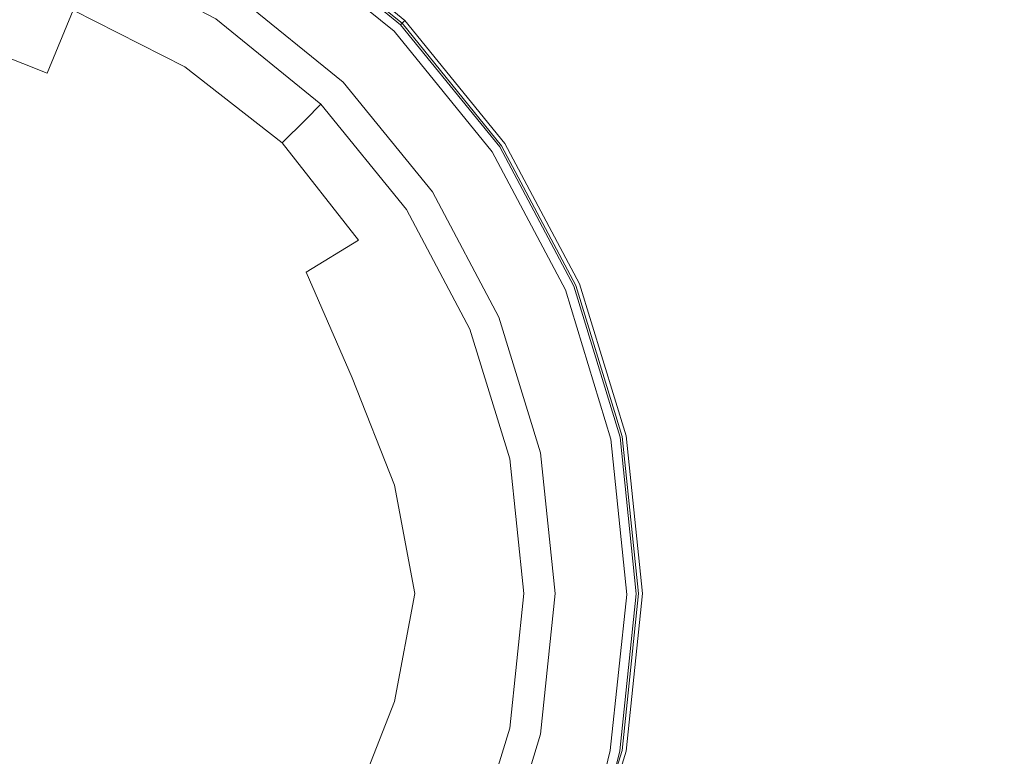
# Model space of a CAD drawing. Extents: x -108 to 108, y -195 to 0.
# Drawn here: x 5 to 33, y -60 to -39 of the extents above; entities that cross this region are included whole.
import ezdxf

# ---------------------------------------------------------------- set-up
doc = ezdxf.new("R2010")
doc.units = 0
doc.header["$LTSCALE"] = 500
doc.header["$MEASUREMENT"] = 0
doc.layers.add('FERRO_CHROM', color=7, linetype='Continuous')
doc.layers.add('FERRO_KOLOR', color=7, linetype='Continuous')

msp = doc.modelspace()

# ---------------------------------------------------------------- linework, layer by layer
at = {"layer": 'FERRO_CHROM', "lineweight": 0}
for points, invisible_edges in [([(7.908, -36.288, 85.43), (7.079, -38.345, 85.438), (10.556, -39.844, 85.438), (11.56, -38.139, 85.43)], 15), ([(12.05, -37.339, 54.343), (15.345, -40.016, 54.343), (15.91, -39.451, 54.343), (12.493, -36.676, 54.343)], 11), ([(7.079, -38.345, 85.438), (3.552, -36.943, 85.438), (2.373, -39.907, 85.438), (5.676, -41.843, 85.438)], 15), ([(12.084, -37.288, 85.404), (15.389, -39.972, 85.404), (15.69, -39.671, 85.352), (12.32, -36.934, 85.352)], 11), ([(11.56, -38.139, 85.43), (14.746, -40.628, 85.43), (15.389, -39.972, 85.404), (12.084, -37.288, 85.404)], 15), ([(11.606, -38.003, 54.343), (14.779, -40.581, 54.343), (15.345, -40.016, 54.343), (12.05, -37.339, 54.343)], 15), ([(7.14, -38.124, 56.983), (10.377, -39.841, 56.983), (10.718, -39.331, 54.343), (7.374, -37.557, 54.343)], 11), ([(6.741, -39.087, 59.426), (3.422, -38.003, 59.394), (3.018, -39.659, 61.347), (6.014, -40.841, 61.475)], 3), ([(6.741, -39.087, 59.426), (9.854, -40.667, 59.394), (10.377, -39.841, 56.983), (7.14, -38.124, 56.983)], 14), ([(11.56, -38.139, 85.43), (10.556, -39.844, 85.438), (13.538, -41.874, 85.438), (14.746, -40.628, 85.43)], 15), ([(11.606, -38.003, 54.343), (11.162, -38.667, 54.343), (14.214, -41.147, 54.343), (14.779, -40.581, 54.343)], 15), ([(7.079, -38.345, 85.438), (5.676, -41.843, 85.438), (9.355, -42.8, 85.438), (10.556, -39.844, 85.438)], 15), ([(11.162, -38.667, 54.343), (10.718, -39.331, 54.343), (13.649, -41.712, 54.343), (14.214, -41.147, 54.343)], 15), ([(0, -42.662, 17.524), (6.932, -42.663, 17.524), (6.951, -38.906, 17.524), (0, -38.906, 17.524)], 15), ([(6.932, -42.663, 17.524), (13.982, -42.665, 17.524), (14.019, -38.906, 17.524), (6.951, -38.906, 17.524)], 15), ([(13.982, -42.665, 17.524), (21.27, -42.666, 17.524), (21.321, -38.906, 17.524), (14.019, -38.906, 17.524)], 15), ([(21.27, -42.666, 17.524), (28.913, -42.665, 17.524), (28.973, -38.906, 17.524), (21.321, -38.906, 17.524)], 15), ([(37.031, -42.659, 17.524), (37.092, -38.906, 17.524), (28.973, -38.906, 17.524), (28.913, -42.665, 17.524)], 15), ([(6.741, -39.087, 59.426), (6.014, -40.841, 61.475), (8.969, -42.124, 61.347), (9.854, -40.667, 59.394)], 15), ([(10.377, -39.841, 56.983), (13.214, -42.146, 56.983), (13.649, -41.712, 54.343), (10.718, -39.331, 54.343)], 11), ([(18.021, -43.311, 54.343), (18.685, -42.867, 54.343), (15.91, -39.451, 54.343), (15.345, -40.016, 54.343)], 13), ([(6.014, -40.841, 61.475), (3.018, -39.659, 61.347), (2.013, -42.117, 62.786), (4.817, -43.732, 63.02)], 15), ([(18.073, -43.277, 85.404), (18.426, -43.04, 85.352), (15.69, -39.671, 85.352), (15.389, -39.972, 85.404)], 13), ([(3.545, -47.164, 85.438), (5.676, -41.843, 85.438), (2.373, -39.907, 85.438), (0, -43.99, 85.438)], 15), ([(10.556, -39.844, 85.438), (9.355, -42.8, 85.438), (12.005, -43.467, 85.438), (13.538, -41.874, 85.438)], 15), ([(9.854, -40.667, 59.394), (12.569, -42.791, 59.362), (13.214, -42.146, 56.983), (10.377, -39.841, 56.983)], 14), ([(17.238, -43.816, 85.43), (18.073, -43.277, 85.404), (15.389, -39.972, 85.404), (14.746, -40.628, 85.43)], 15), ([(17.357, -43.755, 54.343), (18.021, -43.311, 54.343), (15.345, -40.016, 54.343), (14.779, -40.581, 54.343)], 15), ([(17.238, -43.816, 85.43), (14.746, -40.628, 85.43), (13.538, -41.874, 85.438), (15.58, -44.868, 85.438)], 15), ([(17.357, -43.755, 54.343), (14.779, -40.581, 54.343), (14.214, -41.147, 54.343), (16.694, -44.199, 54.343)], 15), ([(6.014, -40.841, 61.475), (4.817, -43.732, 63.02), (7.941, -44.572, 62.786), (8.969, -42.124, 61.347)], 15), ([(9.854, -40.667, 59.394), (8.969, -42.124, 61.347), (11.503, -43.858, 61.218), (12.569, -42.791, 59.362)], 15), ([(16.694, -44.199, 54.343), (14.214, -41.147, 54.343), (13.649, -41.712, 54.343), (16.03, -44.643, 54.343)], 15), ([(15.52, -44.984, 56.983), (16.03, -44.643, 54.343), (13.649, -41.712, 54.343), (13.214, -42.146, 56.983)], 9), ([(3.545, -47.164, 85.438), (8.24, -47.403, 85.438), (9.355, -42.8, 85.438), (5.676, -41.843, 85.438)], 15), ([(15.58, -44.868, 85.438), (13.538, -41.874, 85.438), (12.005, -43.467, 85.438), (12.711, -46.155, 85.438)], 15), ([(8.969, -42.124, 61.347), (7.941, -44.572, 62.786), (10.193, -45.168, 62.312), (11.503, -43.858, 61.218)], 15), ([(14.694, -45.507, 59.394), (15.52, -44.984, 56.983), (13.214, -42.146, 56.983), (12.569, -42.791, 59.362)], 3), ([(0, -46.83, 17.524), (6.899, -46.835, 17.524), (6.932, -42.663, 17.524), (0, -42.662, 17.524)], 15), ([(6.899, -46.835, 17.524), (13.921, -46.844, 17.524), (13.982, -42.665, 17.524), (6.932, -42.663, 17.524)], 15), ([(8.24, -47.403, 85.438), (12.711, -46.155, 85.438), (12.005, -43.467, 85.438), (9.355, -42.8, 85.438)], 15), ([(14.694, -45.507, 59.394), (12.569, -42.791, 59.362), (11.503, -43.858, 61.218), (13.236, -46.392, 61.347)], 15), ([(13.921, -46.844, 17.524), (21.186, -46.849, 17.524), (21.27, -42.666, 17.524), (13.982, -42.665, 17.524)], 15), ([(21.186, -46.849, 17.524), (28.818, -46.843, 17.524), (28.913, -42.665, 17.524), (21.27, -42.666, 17.524)], 15), ([(36.938, -46.819, 17.524), (37.031, -42.659, 17.524), (28.913, -42.665, 17.524), (28.818, -46.843, 17.524)], 15), ([(20.016, -47.07, 54.343), (20.753, -46.765, 54.343), (18.685, -42.867, 54.343), (18.021, -43.311, 54.343)], 13), ([(20.07, -47.053, 85.404), (20.464, -46.887, 85.352), (18.426, -43.04, 85.352), (18.073, -43.277, 85.404)], 13), ([(19.088, -47.482, 85.43), (20.07, -47.053, 85.404), (18.073, -43.277, 85.404), (17.238, -43.816, 85.43)], 15), ([(19.278, -47.375, 54.343), (20.016, -47.07, 54.343), (18.021, -43.311, 54.343), (17.357, -43.755, 54.343)], 15), ([(3.007, -48.102, 63.95), (6.991, -48.37, 63.657), (7.941, -44.572, 62.786), (4.817, -43.732, 63.02)], 15), ([(13.236, -46.392, 61.347), (11.503, -43.858, 61.218), (10.193, -45.168, 62.312), (10.789, -47.42, 62.786)], 15), ([(19.088, -47.482, 85.43), (17.238, -43.816, 85.43), (15.58, -44.868, 85.438), (17.084, -48.373, 85.438)], 15), ([(19.278, -47.375, 54.343), (17.357, -43.755, 54.343), (16.694, -44.199, 54.343), (18.541, -47.681, 54.343)], 15), ([(18.541, -47.681, 54.343), (16.694, -44.199, 54.343), (16.03, -44.643, 54.343), (17.804, -47.986, 54.343)], 15), ([(6.991, -48.37, 63.657), (10.789, -47.42, 62.786), (10.193, -45.168, 62.312), (7.941, -44.572, 62.786)], 15), ([(17.237, -48.221, 56.983), (17.804, -47.986, 54.343), (16.03, -44.643, 54.343), (15.52, -44.984, 56.983)], 13), ([(17.084, -48.373, 85.438), (15.58, -44.868, 85.438), (12.711, -46.155, 85.438), (13.692, -49.894, 85.438)], 15), ([(16.274, -48.62, 59.426), (17.237, -48.221, 56.983), (15.52, -44.984, 56.983), (14.694, -45.507, 59.394)], 15), ([(16.274, -48.62, 59.426), (14.694, -45.507, 59.394), (13.236, -46.392, 61.347), (14.519, -49.347, 61.475)], 9), ([(8.542, -52.213, 85.438), (13.692, -49.894, 85.438), (12.711, -46.155, 85.438), (8.24, -47.403, 85.438)], 15), ([(14.519, -49.347, 61.475), (13.236, -46.392, 61.347), (10.789, -47.42, 62.786), (11.629, -50.544, 63.02)], 15), ([(0, -51.278, 17.524), (6.848, -51.292, 17.524), (6.899, -46.835, 17.524), (0, -46.83, 17.524)], 15), ([(6.848, -51.292, 17.524), (13.825, -51.314, 17.524), (13.921, -46.844, 17.524), (6.899, -46.835, 17.524)], 15), ([(13.825, -51.314, 17.524), (21.057, -51.326, 17.524), (21.186, -46.849, 17.524), (13.921, -46.844, 17.524)], 15), ([(20.016, -47.07, 54.343), (21.263, -51.138, 54.343), (22.047, -50.983, 54.343), (20.753, -46.765, 54.343)], 11), ([(20.07, -47.053, 85.404), (21.314, -51.152, 85.404), (21.736, -51.056, 85.352), (20.464, -46.887, 85.352)], 11), ([(21.057, -51.326, 17.524), (28.673, -51.311, 17.524), (28.818, -46.843, 17.524), (21.186, -46.849, 17.524)], 15), ([(36.8, -51.25, 17.524), (36.938, -46.819, 17.524), (28.818, -46.843, 17.524), (28.673, -51.311, 17.524)], 15), ([(0, -56.234, 85.438), (8.542, -52.213, 85.438), (8.24, -47.403, 85.438), (3.545, -47.164, 85.438)], 15), ([(19.088, -47.482, 85.43), (20.346, -51.405, 85.43), (21.314, -51.152, 85.404), (20.07, -47.053, 85.404)], 15), ([(19.278, -47.375, 54.343), (20.48, -51.294, 54.343), (21.263, -51.138, 54.343), (20.016, -47.07, 54.343)], 15), ([(7.259, -52.354, 63.95), (11.629, -50.544, 63.02), (10.789, -47.42, 62.786), (6.991, -48.37, 63.657)], 15), ([(19.088, -47.482, 85.43), (17.084, -48.373, 85.438), (18.454, -51.938, 85.438), (20.346, -51.405, 85.43)], 15), ([(19.278, -47.375, 54.343), (18.541, -47.681, 54.343), (19.697, -51.449, 54.343), (20.48, -51.294, 54.343)], 15), ([(18.541, -47.681, 54.343), (17.804, -47.986, 54.343), (18.913, -51.605, 54.343), (19.697, -51.449, 54.343)], 15), ([(17.237, -48.221, 56.983), (18.311, -51.724, 56.983), (18.913, -51.605, 54.343), (17.804, -47.986, 54.343)], 11), ([(0, -55.361, 64.582), (7.259, -52.354, 63.95), (6.991, -48.37, 63.657), (3.007, -48.102, 63.95)], 15), ([(16.274, -48.62, 59.426), (17.358, -51.939, 59.394), (18.311, -51.724, 56.983), (17.237, -48.221, 56.983)], 15), ([(17.084, -48.373, 85.438), (13.692, -49.894, 85.438), (15.562, -53.237, 85.438), (18.454, -51.938, 85.438)], 15), ([(16.274, -48.62, 59.426), (14.519, -49.347, 61.475), (15.702, -52.343, 61.347), (17.358, -51.939, 59.394)], 13), ([(14.519, -49.347, 61.475), (11.629, -50.544, 63.02), (13.244, -53.347, 62.786), (15.702, -52.343, 61.347)], 15), ([(8.542, -52.213, 85.438), (11.592, -55.791, 85.438), (15.562, -53.237, 85.438), (13.692, -49.894, 85.438)], 15), ([(7.259, -52.354, 63.95), (9.886, -55.361, 63.657), (13.244, -53.347, 62.786), (11.629, -50.544, 63.02)], 15), ([(21.263, -51.138, 54.343), (21.701, -55.361, 54.343), (22.5, -55.361, 54.343), (22.047, -50.983, 54.343)], 11), ([(21.314, -51.152, 85.404), (21.736, -55.425, 85.404), (22.175, -55.393, 85.352), (21.736, -51.056, 85.352)], 11), ([(0, -51.278, 17.524), (0, -55.875, 17.524), (6.774, -55.902, 17.524), (6.848, -51.292, 17.524)], 15), ([(6.848, -51.292, 17.524), (6.774, -55.902, 17.524), (13.684, -55.946, 17.524), (13.825, -51.314, 17.524)], 15), ([(13.825, -51.314, 17.524), (13.684, -55.946, 17.524), (20.869, -55.971, 17.524), (21.057, -51.326, 17.524)], 15), ([(20.48, -51.294, 54.343), (19.697, -51.449, 54.343), (20.102, -55.361, 54.343), (20.901, -55.361, 54.343)], 15), ([(20.346, -51.405, 85.43), (20.811, -55.477, 85.43), (21.736, -55.425, 85.404), (21.314, -51.152, 85.404)], 15), ([(20.48, -51.294, 54.343), (20.901, -55.361, 54.343), (21.701, -55.361, 54.343), (21.263, -51.138, 54.343)], 15), ([(21.057, -51.326, 17.524), (20.869, -55.971, 17.524), (28.464, -55.941, 17.524), (28.673, -51.311, 17.524)], 15), ([(36.8, -51.25, 17.524), (28.673, -51.311, 17.524), (28.464, -55.941, 17.524), (36.606, -55.82, 17.524)], 15), ([(18.311, -51.724, 56.983), (18.688, -55.361, 56.983), (19.302, -55.361, 54.343), (18.913, -51.605, 54.343)], 11), ([(20.346, -51.405, 85.43), (18.454, -51.938, 85.438), (19.086, -55.557, 85.438), (20.811, -55.477, 85.43)], 15), ([(19.697, -51.449, 54.343), (18.913, -51.605, 54.343), (19.302, -55.361, 54.343), (20.102, -55.361, 54.343)], 15), ([(17.358, -51.939, 59.394), (17.776, -55.361, 59.362), (18.688, -55.361, 56.983), (18.311, -51.724, 56.983)], 15), ([(18.454, -51.938, 85.438), (15.562, -53.237, 85.438), (16.908, -55.637, 85.438), (19.086, -55.557, 85.438)], 15), ([(17.358, -51.939, 59.394), (15.702, -52.343, 61.347), (16.267, -55.361, 61.218), (17.776, -55.361, 59.362)], 13), ([(0, -56.234, 85.438), (8.467, -60.047, 85.438), (11.592, -55.791, 85.438), (8.542, -52.213, 85.438)], 15), ([(0, -55.361, 64.582), (7.259, -58.368, 63.95), (9.886, -55.361, 63.657), (7.259, -52.354, 63.95)], 15), ([(15.702, -52.343, 61.347), (13.244, -53.347, 62.786), (14.415, -55.361, 62.312), (16.267, -55.361, 61.218)], 15), ([(11.592, -55.791, 85.438), (15.501, -58.13, 85.438), (16.908, -55.637, 85.438), (15.562, -53.237, 85.438)], 15), ([(9.886, -55.361, 63.657), (13.244, -57.374, 62.786), (14.415, -55.361, 62.312), (13.244, -53.347, 62.786)], 15), ([(0, -55.361, 64.582), (3.007, -62.62, 63.95), (6.991, -62.352, 63.657), (7.259, -58.368, 63.95)], 15), ([(7.259, -58.368, 63.95), (11.629, -60.178, 63.02), (13.244, -57.374, 62.786), (9.886, -55.361, 63.657)], 15), ([(15.702, -58.378, 61.347), (16.267, -55.361, 61.218), (14.415, -55.361, 62.312), (13.244, -57.374, 62.786)], 15), ([(17.358, -58.783, 59.394), (17.776, -55.361, 59.362), (16.267, -55.361, 61.218), (15.702, -58.378, 61.347)], 11), ([(17.358, -58.783, 59.394), (18.311, -58.997, 56.983), (18.688, -55.361, 56.983), (17.776, -55.361, 59.362)], 15), ([(18.311, -58.997, 56.983), (18.913, -59.117, 54.343), (19.302, -55.361, 54.343), (18.688, -55.361, 56.983)], 13), ([(19.697, -59.272, 54.343), (20.102, -55.361, 54.343), (19.302, -55.361, 54.343), (18.913, -59.117, 54.343)], 15), ([(20.48, -59.428, 54.343), (20.901, -55.361, 54.343), (20.102, -55.361, 54.343), (19.697, -59.272, 54.343)], 15), ([(20.282, -59.587, 85.43), (21.271, -59.723, 85.404), (21.736, -55.425, 85.404), (20.811, -55.477, 85.43)], 15), ([(20.48, -59.428, 54.343), (21.263, -59.583, 54.343), (21.701, -55.361, 54.343), (20.901, -55.361, 54.343)], 15), ([(21.263, -59.583, 54.343), (22.047, -59.739, 54.343), (22.5, -55.361, 54.343), (21.701, -55.361, 54.343)], 13), ([(21.271, -59.723, 85.404), (21.715, -59.742, 85.352), (22.175, -55.393, 85.352), (21.736, -55.425, 85.404)], 13), ([(18.378, -59.226, 85.438), (19.086, -55.557, 85.438), (16.908, -55.637, 85.438), (15.501, -58.13, 85.438)], 15), ([(20.282, -59.587, 85.43), (20.811, -55.477, 85.43), (19.086, -55.557, 85.438), (18.378, -59.226, 85.438)], 15), ([(0, -55.875, 17.524), (0, -60.464, 17.524), (6.653, -60.505, 17.524), (6.774, -55.902, 17.524)], 15), ([(6.774, -55.902, 17.524), (6.653, -60.505, 17.524), (13.46, -60.588, 17.524), (13.684, -55.946, 17.524)], 15), ([(8.467, -60.047, 85.438), (13.625, -62.138, 85.438), (15.501, -58.13, 85.438), (11.592, -55.791, 85.438)], 15), ([(13.684, -55.946, 17.524), (13.46, -60.588, 17.524), (20.576, -60.67, 17.524), (20.869, -55.971, 17.524)], 15), ([(20.869, -55.971, 17.524), (20.576, -60.67, 17.524), (28.161, -60.639, 17.524), (28.464, -55.941, 17.524)], 15), ([(36.606, -55.82, 17.524), (28.464, -55.941, 17.524), (28.161, -60.639, 17.524), (36.376, -60.383, 17.524)], 15), ([(0, -56.234, 85.438), (3.344, -66.933, 85.438), (8.111, -66.454, 85.438), (8.467, -60.047, 85.438)], 15), ([(14.519, -61.375, 61.475), (15.702, -58.378, 61.347), (13.244, -57.374, 62.786), (11.629, -60.178, 63.02)], 15), ([(17.063, -63.349, 85.438), (18.378, -59.226, 85.438), (15.501, -58.13, 85.438), (13.625, -62.138, 85.438)], 15), ([(7.259, -58.368, 63.95), (6.991, -62.352, 63.657), (10.789, -63.302, 62.786), (11.629, -60.178, 63.02)], 15), ([(16.274, -62.102, 59.426), (17.358, -58.783, 59.394), (15.702, -58.378, 61.347), (14.519, -61.375, 61.475)], 3), ([(16.274, -62.102, 59.426), (17.237, -62.501, 56.983), (18.311, -58.997, 56.983), (17.358, -58.783, 59.394)], 15), ([(17.237, -62.501, 56.983), (17.804, -62.735, 54.343), (18.913, -59.117, 54.343), (18.311, -58.997, 56.983)], 13), ([(19.129, -63.944, 85.43), (20.282, -59.587, 85.43), (18.378, -59.226, 85.438), (17.063, -63.349, 85.438)], 15), ([(18.541, -63.041, 54.343), (19.697, -59.272, 54.343), (18.913, -59.117, 54.343), (17.804, -62.735, 54.343)], 15), ([(19.278, -63.346, 54.343), (20.48, -59.428, 54.343), (19.697, -59.272, 54.343), (18.541, -63.041, 54.343)], 15), ([(19.129, -63.944, 85.43), (20.17, -64.188, 85.404), (21.271, -59.723, 85.404), (20.282, -59.587, 85.43)], 15), ([(19.278, -63.346, 54.343), (20.016, -63.652, 54.343), (21.263, -59.583, 54.343), (20.48, -59.428, 54.343)], 15), ([(20.016, -63.652, 54.343), (20.753, -63.957, 54.343), (22.047, -59.739, 54.343), (21.263, -59.583, 54.343)], 13), ([(20.17, -64.188, 85.404), (20.61, -64.244, 85.352), (21.715, -59.742, 85.352), (21.271, -59.723, 85.404)], 13)]:
    msp.add_3dface(points, dxfattribs=dict(at, invisible_edges=invisible_edges))
at = {"layer": 'FERRO_KOLOR', "lineweight": 0}
for points, invisible_edges in [([(16.756, -44.157, 67.163), (-11.204, -38.604, 67.163), (3.926, -35.59, 67.163), (16.756, -44.157, 67.163)], 15), ([(16.756, -44.157, 67.163), (3.926, -35.59, 67.163), (11.204, -38.604, 67.163), (16.756, -44.157, 67.163)], 15), ([(12.557, -36.581, 64.382), (15.99, -39.37, 63.207), (14.268, -41.093, 62.796), (11.204, -38.604, 63.844)], 11), ([(12.462, -36.722, 85.267), (12.32, -36.934, 85.352), (15.69, -39.671, 85.352), (15.87, -39.491, 85.267)], 13), ([(12.533, -36.616, 85.054), (12.462, -36.722, 85.267), (15.87, -39.491, 85.267), (15.96, -39.4, 85.054)], 13), ([(12.493, -36.676, 35.934), (12.493, -36.676, 45.139), (15.91, -39.451, 45.139), (15.91, -39.451, 35.934)], 15), ([(12.493, -36.676, 45.139), (12.493, -36.676, 54.343), (15.91, -39.451, 54.343), (15.91, -39.451, 45.139)], 13), ([(12.493, -36.676, 35.934), (15.91, -39.451, 35.934), (15.91, -39.451, 26.729), (12.493, -36.676, 26.729)], 15), ([(12.493, -36.676, 26.729), (15.91, -39.451, 26.729), (15.91, -39.451, 17.524), (12.493, -36.676, 17.524)], 11), ([(12.533, -36.616, 85.054), (15.96, -39.4, 85.054), (15.99, -39.37, 84.62), (12.557, -36.581, 84.62)], 15), ([(12.557, -36.581, 84.62), (15.99, -39.37, 84.62), (15.99, -39.37, 83.874), (12.557, -36.581, 83.874)], 15), ([(12.557, -36.581, 73.051), (15.99, -39.37, 73.051), (15.99, -39.37, 70.607), (12.557, -36.581, 70.607)], 13), ([(12.557, -36.581, 70.607), (15.99, -39.37, 70.607), (15.99, -39.37, 67.999), (12.557, -36.581, 67.999)], 13), ([(12.557, -36.581, 73.051), (12.557, -36.581, 75.337), (15.99, -39.37, 75.337), (15.99, -39.37, 73.051)], 11), ([(12.557, -36.581, 75.337), (12.557, -36.581, 77.469), (15.99, -39.37, 77.469), (15.99, -39.37, 75.337)], 11), ([(12.557, -36.581, 81.225), (15.99, -39.37, 81.225), (15.99, -39.37, 79.453), (12.557, -36.581, 79.453)], 13), ([(12.557, -36.581, 79.453), (15.99, -39.37, 79.453), (15.99, -39.37, 77.469), (12.557, -36.581, 77.469)], 13), ([(12.557, -36.581, 81.225), (12.557, -36.581, 82.72), (15.99, -39.37, 82.72), (15.99, -39.37, 81.225)], 11), ([(12.557, -36.581, 82.72), (12.557, -36.581, 83.874), (15.99, -39.37, 83.874), (15.99, -39.37, 82.72)], 11), ([(12.557, -36.581, 64.382), (12.557, -36.581, 67.999), (15.99, -39.37, 67.999), (15.99, -39.37, 63.207)], 7), ([(16.756, -44.157, 67.163), (-16.756, -66.565, 67.163), (-11.204, -38.604, 67.163), (16.756, -44.157, 67.163)], 15), ([(11.204, -38.604, 63.844), (14.268, -41.093, 62.796), (14.268, -41.093, 67.163), (11.204, -38.604, 67.163)], 11), ([(16.756, -44.157, 67.163), (11.204, -38.604, 67.163), (14.268, -41.093, 67.163), (16.756, -44.157, 67.163)], 15), ([(0, -43.151, -15.518), (0, -39.289, -15.534), (6.532, -39.289, -15.534), (6.53, -43.153, -15.515)], 15), ([(6.53, -43.153, -15.515), (6.532, -39.289, -15.534), (13.121, -39.289, -15.534), (13.117, -43.156, -15.51)], 15), ([(13.117, -43.156, -15.51), (13.121, -39.289, -15.534), (19.821, -39.289, -15.534), (19.817, -43.159, -15.502)], 15), ([(15.99, -39.37, 63.207), (18.78, -42.804, 61.76), (16.756, -44.157, 61.505), (14.268, -41.093, 62.796)], 11), ([(18.638, -42.899, 85.267), (15.87, -39.491, 85.267), (15.69, -39.671, 85.352), (18.426, -43.04, 85.352)], 11), ([(18.744, -42.828, 85.054), (15.96, -39.4, 85.054), (15.87, -39.491, 85.267), (18.638, -42.899, 85.267)], 9), ([(18.685, -42.867, 35.934), (18.685, -42.867, 26.729), (15.91, -39.451, 26.729), (15.91, -39.451, 35.934)], 11), ([(18.685, -42.867, 26.729), (18.685, -42.867, 17.524), (15.91, -39.451, 17.524), (15.91, -39.451, 26.729)], 9), ([(18.685, -42.867, 35.934), (15.91, -39.451, 35.934), (15.91, -39.451, 45.139), (18.685, -42.867, 45.139)], 13), ([(18.685, -42.867, 45.139), (15.91, -39.451, 45.139), (15.91, -39.451, 54.343), (18.685, -42.867, 54.343)], 9), ([(18.744, -42.828, 85.054), (18.78, -42.804, 84.62), (15.99, -39.37, 84.62), (15.96, -39.4, 85.054)], 11), ([(18.78, -42.804, 84.62), (18.78, -42.804, 83.874), (15.99, -39.37, 83.874), (15.99, -39.37, 84.62)], 11), ([(18.78, -42.804, 73.051), (18.78, -42.804, 70.607), (15.99, -39.37, 70.607), (15.99, -39.37, 73.051)], 15), ([(18.78, -42.804, 70.607), (18.78, -42.804, 67.999), (15.99, -39.37, 67.999), (15.99, -39.37, 70.607)], 15), ([(18.78, -42.804, 73.051), (15.99, -39.37, 73.051), (15.99, -39.37, 75.337), (18.78, -42.804, 75.337)], 15), ([(18.78, -42.804, 75.337), (15.99, -39.37, 75.337), (15.99, -39.37, 77.469), (18.78, -42.804, 77.469)], 15), ([(18.78, -42.804, 81.225), (18.78, -42.804, 79.453), (15.99, -39.37, 79.453), (15.99, -39.37, 81.225)], 15), ([(18.78, -42.804, 79.453), (18.78, -42.804, 77.469), (15.99, -39.37, 77.469), (15.99, -39.37, 79.453)], 15), ([(18.78, -42.804, 81.225), (15.99, -39.37, 81.225), (15.99, -39.37, 82.72), (18.78, -42.804, 82.72)], 15), ([(18.78, -42.804, 82.72), (15.99, -39.37, 82.72), (15.99, -39.37, 83.874), (18.78, -42.804, 83.874)], 15), ([(18.78, -42.804, 61.76), (15.99, -39.37, 63.207), (15.99, -39.37, 67.999), (18.78, -42.804, 67.999)], 12), ([(19.817, -43.159, -15.502), (19.821, -39.289, -15.534), (26.69, -39.289, -15.534), (26.686, -43.16, -15.494)], 15), ([(33.782, -43.156, -15.488), (26.686, -43.16, -15.494), (26.69, -39.289, -15.534), (33.783, -39.289, -15.534)], 15), ([(14.268, -41.093, 62.796), (16.756, -44.157, 61.505), (16.756, -44.157, 67.163), (14.268, -41.093, 67.163)], 11), ([(18.78, -42.804, 61.76), (20.858, -46.721, 60.11), (18.611, -47.652, 60.033), (16.756, -44.157, 61.505)], 11), ([(20.819, -46.738, 85.054), (18.744, -42.828, 85.054), (18.638, -42.899, 85.267), (20.7, -46.787, 85.267)], 11), ([(20.819, -46.738, 85.054), (20.858, -46.721, 84.62), (18.78, -42.804, 84.62), (18.744, -42.828, 85.054)], 15), ([(20.858, -46.721, 84.62), (20.858, -46.721, 83.874), (18.78, -42.804, 83.874), (18.78, -42.804, 84.62)], 15), ([(20.858, -46.721, 73.051), (20.858, -46.721, 70.607), (18.78, -42.804, 70.607), (18.78, -42.804, 73.051)], 15), ([(20.858, -46.721, 70.607), (20.858, -46.721, 67.999), (18.78, -42.804, 67.999), (18.78, -42.804, 70.607)], 15), ([(20.858, -46.721, 73.051), (18.78, -42.804, 73.051), (18.78, -42.804, 75.337), (20.858, -46.721, 75.337)], 15), ([(20.858, -46.721, 75.337), (18.78, -42.804, 75.337), (18.78, -42.804, 77.469), (20.858, -46.721, 77.469)], 15), ([(20.858, -46.721, 81.225), (20.858, -46.721, 79.453), (18.78, -42.804, 79.453), (18.78, -42.804, 81.225)], 15), ([(20.858, -46.721, 79.453), (20.858, -46.721, 77.469), (18.78, -42.804, 77.469), (18.78, -42.804, 79.453)], 15), ([(20.858, -46.721, 81.225), (18.78, -42.804, 81.225), (18.78, -42.804, 82.72), (20.858, -46.721, 82.72)], 15), ([(20.858, -46.721, 82.72), (18.78, -42.804, 82.72), (18.78, -42.804, 83.874), (20.858, -46.721, 83.874)], 15), ([(20.858, -46.721, 60.11), (18.78, -42.804, 61.76), (18.78, -42.804, 67.999), (20.858, -46.721, 67.999)], 14), ([(20.7, -46.787, 85.267), (18.638, -42.899, 85.267), (18.426, -43.04, 85.352), (20.464, -46.887, 85.352)], 11), ([(20.753, -46.765, 35.934), (20.753, -46.765, 26.729), (18.685, -42.867, 26.729), (18.685, -42.867, 35.934)], 15), ([(20.753, -46.765, 26.729), (20.753, -46.765, 17.524), (18.685, -42.867, 17.524), (18.685, -42.867, 26.729)], 13), ([(20.753, -46.765, 35.934), (18.685, -42.867, 35.934), (18.685, -42.867, 45.139), (20.753, -46.765, 45.139)], 15), ([(20.753, -46.765, 45.139), (18.685, -42.867, 45.139), (18.685, -42.867, 54.343), (20.753, -46.765, 54.343)], 11), ([(0, -47.403, -15.468), (0, -43.151, -15.518), (6.53, -43.153, -15.515), (6.524, -47.411, -15.459)], 15), ([(6.524, -47.411, -15.459), (6.53, -43.153, -15.515), (13.117, -43.156, -15.51), (13.106, -47.424, -15.436)], 15), ([(13.106, -47.424, -15.436), (13.117, -43.156, -15.51), (19.817, -43.159, -15.502), (19.804, -47.436, -15.406)], 15), ([(19.804, -47.436, -15.406), (19.817, -43.159, -15.502), (26.686, -43.16, -15.494), (26.676, -47.437, -15.375)], 15), ([(33.781, -47.421, -15.348), (26.676, -47.437, -15.375), (26.686, -43.16, -15.494), (33.782, -43.156, -15.488)], 15), ([(-16.756, -66.565, 67.163), (16.756, -44.157, 67.163), (11.204, -72.117, 67.163), (-16.756, -66.565, 67.163)], 15), ([(11.204, -72.117, 67.163), (16.756, -44.157, 67.163), (19.771, -59.287, 67.163), (11.204, -72.117, 67.163)], 15), ([(16.756, -44.157, 61.505), (18.611, -47.652, 60.033), (18.611, -47.652, 67.163), (16.756, -44.157, 67.163)], 11), ([(19.771, -51.435, 67.163), (16.756, -44.157, 67.163), (18.611, -47.652, 67.163), (19.771, -51.435, 67.163)], 15), ([(19.771, -59.287, 67.163), (16.756, -44.157, 67.163), (19.771, -51.435, 67.163), (19.771, -59.287, 67.163)], 15), ([(20.858, -46.721, 60.11), (22.158, -50.96, 58.324), (19.771, -51.435, 58.439), (18.611, -47.652, 60.033)], 15), ([(20.7, -46.787, 85.267), (20.464, -46.887, 85.352), (21.736, -51.056, 85.352), (21.989, -50.999, 85.267)], 13), ([(20.819, -46.738, 85.054), (20.7, -46.787, 85.267), (21.989, -50.999, 85.267), (22.116, -50.97, 85.054)], 13), ([(20.753, -46.765, 35.934), (20.753, -46.765, 45.139), (22.047, -50.983, 45.139), (22.047, -50.983, 35.934)], 15), ([(20.753, -46.765, 45.139), (20.753, -46.765, 54.343), (22.047, -50.983, 54.343), (22.047, -50.983, 45.139)], 13), ([(20.753, -46.765, 35.934), (22.047, -50.983, 35.934), (22.047, -50.983, 26.729), (20.753, -46.765, 26.729)], 15), ([(20.753, -46.765, 26.729), (22.047, -50.983, 26.729), (22.047, -50.983, 17.524), (20.753, -46.765, 17.524)], 11), ([(20.819, -46.738, 85.054), (22.116, -50.97, 85.054), (22.158, -50.96, 84.62), (20.858, -46.721, 84.62)], 15), ([(20.858, -46.721, 84.62), (22.158, -50.96, 84.62), (22.158, -50.96, 83.874), (20.858, -46.721, 83.874)], 15), ([(20.858, -46.721, 73.051), (22.158, -50.96, 73.051), (22.158, -50.96, 70.607), (20.858, -46.721, 70.607)], 15), ([(20.858, -46.721, 70.607), (22.158, -50.96, 70.607), (22.158, -50.96, 67.999), (20.858, -46.721, 67.999)], 15), ([(20.858, -46.721, 73.051), (20.858, -46.721, 75.337), (22.158, -50.96, 75.337), (22.158, -50.96, 73.051)], 15), ([(20.858, -46.721, 75.337), (20.858, -46.721, 77.469), (22.158, -50.96, 77.469), (22.158, -50.96, 75.337)], 15), ([(20.858, -46.721, 81.225), (22.158, -50.96, 81.225), (22.158, -50.96, 79.453), (20.858, -46.721, 79.453)], 15), ([(20.858, -46.721, 79.453), (22.158, -50.96, 79.453), (22.158, -50.96, 77.469), (20.858, -46.721, 77.469)], 15), ([(20.858, -46.721, 81.225), (20.858, -46.721, 82.72), (22.158, -50.96, 82.72), (22.158, -50.96, 81.225)], 15), ([(20.858, -46.721, 82.72), (20.858, -46.721, 83.874), (22.158, -50.96, 83.874), (22.158, -50.96, 82.72)], 15), ([(20.858, -46.721, 60.11), (20.858, -46.721, 67.999), (22.158, -50.96, 67.999), (22.158, -50.96, 58.324)], 7), ([(0, -51.892, -15.37), (0, -47.403, -15.468), (6.524, -47.411, -15.459), (6.511, -51.91, -15.346)], 15), ([(6.511, -51.91, -15.346), (6.524, -47.411, -15.459), (13.106, -47.424, -15.436), (13.083, -51.944, -15.289)], 15), ([(13.083, -51.944, -15.289), (13.106, -47.424, -15.436), (19.804, -47.436, -15.406), (19.777, -51.973, -15.215)], 15), ([(19.777, -51.973, -15.215), (19.804, -47.436, -15.406), (26.676, -47.437, -15.375), (26.655, -51.977, -15.136)], 15), ([(33.778, -51.936, -15.07), (26.655, -51.977, -15.136), (26.676, -47.437, -15.375), (33.781, -47.421, -15.348)], 15), ([(18.611, -47.652, 60.033), (19.771, -51.435, 58.439), (19.771, -51.435, 67.163), (18.611, -47.652, 67.163)], 11), ([(22.158, -50.96, 58.324), (22.614, -55.361, 56.29), (20.177, -55.361, 56.625), (19.771, -51.435, 58.439)], 15), ([(21.989, -50.999, 85.267), (21.736, -51.056, 85.352), (22.175, -55.393, 85.352), (22.438, -55.374, 85.267)], 13), ([(22.116, -50.97, 85.054), (21.989, -50.999, 85.267), (22.438, -55.374, 85.267), (22.57, -55.364, 85.054)], 13), ([(22.047, -50.983, 35.934), (22.047, -50.983, 45.139), (22.5, -55.361, 45.139), (22.5, -55.361, 35.934)], 15), ([(22.047, -50.983, 45.139), (22.047, -50.983, 54.343), (22.5, -55.361, 54.343), (22.5, -55.361, 45.139)], 13), ([(22.047, -50.983, 35.934), (22.5, -55.361, 35.934), (22.5, -55.361, 26.729), (22.047, -50.983, 26.729)], 15), ([(22.047, -50.983, 26.729), (22.5, -55.361, 26.729), (22.5, -55.361, 17.524), (22.047, -50.983, 17.524)], 11), ([(22.116, -50.97, 85.054), (22.57, -55.364, 85.054), (22.614, -55.361, 84.62), (22.158, -50.96, 84.62)], 15), ([(22.158, -50.96, 84.62), (22.614, -55.361, 84.62), (22.614, -55.361, 83.874), (22.158, -50.96, 83.874)], 15), ([(22.158, -50.96, 73.051), (22.614, -55.361, 73.051), (22.614, -55.361, 70.607), (22.158, -50.96, 70.607)], 15), ([(22.158, -50.96, 70.607), (22.614, -55.361, 70.607), (22.614, -55.361, 67.999), (22.158, -50.96, 67.999)], 15), ([(22.158, -50.96, 73.051), (22.158, -50.96, 75.337), (22.614, -55.361, 75.337), (22.614, -55.361, 73.051)], 15), ([(22.158, -50.96, 75.337), (22.158, -50.96, 77.469), (22.614, -55.361, 77.469), (22.614, -55.361, 75.337)], 15), ([(22.158, -50.96, 81.225), (22.614, -55.361, 81.225), (22.614, -55.361, 79.453), (22.158, -50.96, 79.453)], 15), ([(22.158, -50.96, 79.453), (22.614, -55.361, 79.453), (22.614, -55.361, 77.469), (22.158, -50.96, 77.469)], 15), ([(22.158, -50.96, 81.225), (22.158, -50.96, 82.72), (22.614, -55.361, 82.72), (22.614, -55.361, 81.225)], 15), ([(22.158, -50.96, 82.72), (22.158, -50.96, 83.874), (22.614, -55.361, 83.874), (22.614, -55.361, 82.72)], 15), ([(22.158, -50.96, 58.324), (22.158, -50.96, 67.999), (22.614, -55.361, 67.999), (22.614, -55.361, 56.29)], 7), ([(19.771, -51.435, 58.439), (20.177, -55.361, 56.625), (20.177, -55.361, 67.163), (19.771, -51.435, 67.163)], 11), ([(19.771, -59.287, 67.163), (19.771, -51.435, 67.163), (20.177, -55.361, 67.163), (19.771, -59.287, 67.163)], 15), ([(0, -51.892, -15.37), (6.511, -51.91, -15.346), (6.489, -56.5, -15.158), (0, -56.465, -15.205)], 15), ([(6.511, -51.91, -15.346), (13.083, -51.944, -15.289), (13.045, -56.568, -15.044), (6.489, -56.5, -15.158)], 15), ([(13.083, -51.944, -15.289), (19.777, -51.973, -15.215), (19.733, -56.625, -14.895), (13.045, -56.568, -15.044)], 15), ([(19.777, -51.973, -15.215), (26.655, -51.977, -15.136), (26.62, -56.634, -14.739), (19.733, -56.625, -14.895)], 15), ([(33.778, -51.936, -15.07), (33.774, -56.553, -14.605), (26.62, -56.634, -14.739), (26.655, -51.977, -15.136)], 15), ([(22.614, -55.361, 56.29), (22.158, -59.761, 56.29), (19.771, -59.287, 56.625), (20.177, -55.361, 56.625)], 15), ([(20.177, -55.361, 56.625), (19.771, -59.287, 56.625), (19.771, -59.287, 67.163), (20.177, -55.361, 67.163)], 11), ([(21.981, -59.754, 85.267), (22.438, -55.374, 85.267), (22.175, -55.393, 85.352), (21.715, -59.742, 85.352)], 11), ([(22.114, -59.759, 85.054), (22.57, -55.364, 85.054), (22.438, -55.374, 85.267), (21.981, -59.754, 85.267)], 11), ([(22.047, -59.739, 35.934), (22.047, -59.739, 26.729), (22.5, -55.361, 26.729), (22.5, -55.361, 35.934)], 15), ([(22.047, -59.739, 26.729), (22.047, -59.739, 17.524), (22.5, -55.361, 17.524), (22.5, -55.361, 26.729)], 13), ([(22.047, -59.739, 35.934), (22.5, -55.361, 35.934), (22.5, -55.361, 45.139), (22.047, -59.739, 45.139)], 15), ([(22.047, -59.739, 45.139), (22.5, -55.361, 45.139), (22.5, -55.361, 54.343), (22.047, -59.739, 54.343)], 11), ([(22.114, -59.759, 85.054), (22.158, -59.761, 84.62), (22.614, -55.361, 84.62), (22.57, -55.364, 85.054)], 15), ([(22.158, -59.761, 84.62), (22.158, -59.761, 83.874), (22.614, -55.361, 83.874), (22.614, -55.361, 84.62)], 15), ([(22.158, -59.761, 73.051), (22.158, -59.761, 70.607), (22.614, -55.361, 70.607), (22.614, -55.361, 73.051)], 15), ([(22.158, -59.761, 70.607), (22.158, -59.761, 67.999), (22.614, -55.361, 67.999), (22.614, -55.361, 70.607)], 15), ([(22.158, -59.761, 73.051), (22.614, -55.361, 73.051), (22.614, -55.361, 75.337), (22.158, -59.761, 75.337)], 15), ([(22.158, -59.761, 75.337), (22.614, -55.361, 75.337), (22.614, -55.361, 77.469), (22.158, -59.761, 77.469)], 15), ([(22.158, -59.761, 81.225), (22.158, -59.761, 79.453), (22.614, -55.361, 79.453), (22.614, -55.361, 81.225)], 15), ([(22.158, -59.761, 79.453), (22.158, -59.761, 77.469), (22.614, -55.361, 77.469), (22.614, -55.361, 79.453)], 15), ([(22.158, -59.761, 81.225), (22.614, -55.361, 81.225), (22.614, -55.361, 82.72), (22.158, -59.761, 82.72)], 15), ([(22.158, -59.761, 82.72), (22.614, -55.361, 82.72), (22.614, -55.361, 83.874), (22.158, -59.761, 83.874)], 15), ([(22.158, -59.761, 56.29), (22.614, -55.361, 56.29), (22.614, -55.361, 67.999), (22.158, -59.761, 67.999)], 14), ([(0, -56.465, -15.205), (6.489, -56.5, -15.158), (6.433, -60.989, -14.91), (0, -60.933, -14.987)], 15), ([(6.489, -56.5, -15.158), (13.045, -56.568, -15.044), (12.949, -61.111, -14.708), (6.433, -60.989, -14.91)], 15), ([(33.774, -56.553, -14.605), (33.792, -61.113, -13.862), (26.555, -61.292, -14.104), (26.62, -56.634, -14.739)], 15), ([(13.045, -56.568, -15.044), (19.733, -56.625, -14.895), (19.632, -61.252, -14.413), (12.949, -61.111, -14.708)], 15), ([(19.733, -56.625, -14.895), (26.62, -56.634, -14.739), (26.555, -61.292, -14.104), (19.632, -61.252, -14.413)], 15), ([(11.204, -72.117, 67.163), (19.771, -59.287, 67.163), (16.756, -66.565, 67.163), (11.204, -72.117, 67.163)], 15), ([(16.756, -66.565, 67.163), (19.771, -59.287, 67.163), (18.611, -63.07, 67.163), (16.756, -66.565, 67.163)], 15), ([(22.158, -59.761, 56.29), (20.858, -64, 56.29), (18.611, -63.07, 56.625), (19.771, -59.287, 56.625)], 15), ([(19.771, -59.287, 56.625), (18.611, -63.07, 56.625), (18.611, -63.07, 67.163), (19.771, -59.287, 67.163)], 11), ([(20.875, -64.278, 85.267), (21.981, -59.754, 85.267), (21.715, -59.742, 85.352), (20.61, -64.244, 85.352)], 11), ([(20.753, -63.957, 35.934), (20.753, -63.957, 26.729), (22.047, -59.739, 26.729), (22.047, -59.739, 35.934)], 15), ([(20.753, -63.957, 26.729), (20.753, -63.957, 17.524), (22.047, -59.739, 17.524), (22.047, -59.739, 26.729)], 13), ([(20.753, -63.957, 35.934), (22.047, -59.739, 35.934), (22.047, -59.739, 45.139), (20.753, -63.957, 45.139)], 15), ([(20.753, -63.957, 45.139), (22.047, -59.739, 45.139), (22.047, -59.739, 54.343), (20.753, -63.957, 54.343)], 11), ([(20.859, -64.04, 73.055), (20.858, -64, 70.607), (22.158, -59.761, 70.607), (22.158, -59.761, 73.051)], 15), ([(20.858, -64, 70.607), (20.858, -64, 67.999), (22.158, -59.761, 67.999), (22.158, -59.761, 70.607)], 15), ([(20.858, -64, 56.29), (22.158, -59.761, 56.29), (22.158, -59.761, 67.999), (20.858, -64, 67.999)], 14), ([(20.859, -64.04, 73.055), (22.158, -59.761, 73.051), (22.158, -59.761, 75.337), (20.864, -64.158, 75.351)], 15), ([(20.864, -64.158, 75.351), (22.158, -59.761, 75.337), (22.158, -59.761, 77.469), (20.891, -64.275, 77.491)], 15), ([(21.007, -64.295, 85.054), (22.114, -59.759, 85.054), (21.981, -59.754, 85.267), (20.875, -64.278, 85.267)], 11), ([(20.96, -64.308, 79.474), (20.891, -64.275, 77.491), (22.158, -59.761, 77.469), (22.158, -59.761, 79.453)], 15), ([(21.028, -64.303, 81.239), (20.96, -64.308, 79.474), (22.158, -59.761, 79.453), (22.158, -59.761, 81.225)], 15), ([(21.007, -64.295, 85.054), (21.051, -64.301, 84.622), (22.158, -59.761, 84.62), (22.114, -59.759, 85.054)], 15), ([(21.028, -64.303, 81.239), (22.158, -59.761, 81.225), (22.158, -59.761, 82.72), (21.051, -64.301, 82.729)], 15), ([(21.051, -64.301, 84.622), (21.051, -64.301, 83.878), (22.158, -59.761, 83.874), (22.158, -59.761, 84.62)], 15), ([(21.051, -64.301, 82.729), (22.158, -59.761, 82.72), (22.158, -59.761, 83.874), (21.051, -64.301, 83.878)], 15)]:
    msp.add_3dface(points, dxfattribs=dict(at, invisible_edges=invisible_edges))

doc.saveas('drawing.dxf')
